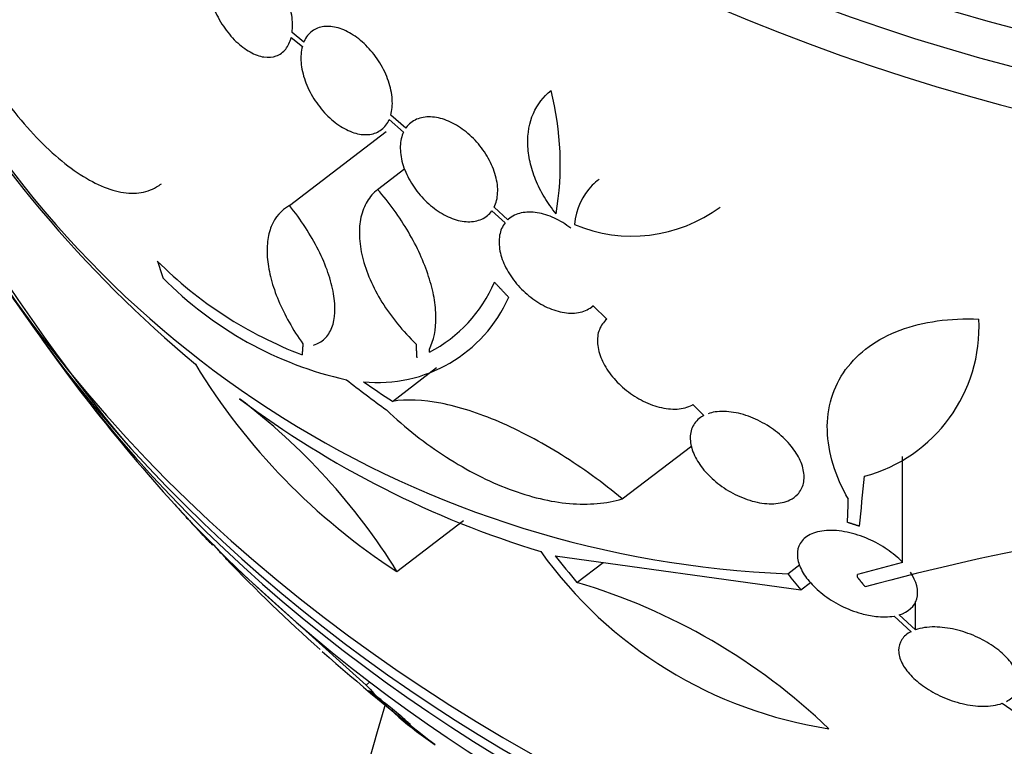
# Model space of a CAD drawing. Units: millimetres. Extents: x 0 to 1300, y 0 to 1742.
# Drawn here: x 1064 to 1079, y 1146 to 1157 of the extents above; entities that cross this region are included whole.
import ezdxf
from ezdxf import colors
from ezdxf.entities.mleader import LeaderData, LeaderLine
from ezdxf.math import Vec2, Vec3

# ---------------------------------------------------------------- set-up
doc = ezdxf.new("R2010")
doc.units = ezdxf.units.MM
doc.layers.add('DV2_Défaut', color=7, linetype='Continuous')
doc.layers.add('Défaut', color=7, linetype='Continuous')

# ---------------------------------------------------------------- blocks, each defined once
blk = doc.blocks.new('_DOT')
at = {"color": 0}
blk.add_line((0, 0), (-1, 0), dxfattribs=at)
at = {"color": 0, "const_width": 0.333}
blk.add_lwpolyline([(-0.1665, 0, 1), (0.1665, 0, 1)], format="xyb", close=True, dxfattribs=at)
blk = doc.blocks.new('SE1')
at = {"layer": 'DV2_Défaut', "color": 7, "linetype": 'Continuous'}
for p, q in [((1068.254, 1156.182), (1068.079, 1156.324)), ((1068.065, 1156.25), (1068.232, 1156.115)), ((1069.532, 1155.023), (1069.747, 1154.836)), ((1069.781, 1154.894), (1069.556, 1155.089)), ((1068.039, 1153.736), (1069.488, 1154.846)), ((1069.359, 1153.978), (1069.765, 1154.29)), ((1071.069, 1153.657), (1071.265, 1153.477)), ((1071.309, 1153.525), (1071.103, 1153.714)), ((1072.559, 1152.218), (1072.583, 1152.236)), ((1072.582, 1152.236), (1072.789, 1152.036)), ((1069.582, 1150.808), (1070.241, 1151.313)), ((1074.077, 1150.759), (1074.239, 1150.595)), ((1073.02, 1149.349), (1074.059, 1150.145)), ((1077.215, 1148.399), (1077.215, 1149.981)), ((1069.648, 1148.263), (1070.645, 1149.026)), ((1066.885, 1148.664), (1066.894, 1148.668)), ((1067.084, 1148.46), (1067.094, 1148.469)), ((1072.014, 1148.5), (1075.692, 1147.988)), ((1069.188, 1146.564), (1067.084, 1148.46)), ((1072.342, 1148.1), (1072.734, 1148.4)), ((1075.496, 1148.23), (1075.676, 1148.368)), ((1077.215, 1148.399), (1076.54, 1148.219)), ((1076.54, 1148.178), (1076.54, 1148.219)), ((1075.692, 1147.988), (1075.837, 1148.099)), ((1077.407, 1147.391), (1077.407, 1147.814)), ((1077.087, 1147.597), (1077.342, 1147.363)), ((1077.407, 1147.391), (1077.163, 1147.615)), ((1069.188, 1146.564), (1069.241, 1146.611)), ((1078.705, 1146.292), (1078.901, 1146.158))]:
    blk.add_line(p, q, dxfattribs=at)
for centre, radius, start, end in [((1087.525, 1168.383), 28.5, 204.0033, 219.6672), ((1078.597, 1165.683), 18.661, 210.0932, 230.1236), ((1076.103, 1163.598), 15.38, 208.1019, 267.7383), ((1067.625, 1154.356), 4.467, 350.4372, 14.2553), ((1073.165, 1155.513), 2.233, 247.3063, 306.3106), ((1087.525, 1168.383), 28.55, 212.0926, 214.521), ((1070.411, 1157.252), 6.148, 224.9754, 249.21), ((1070.105, 1156.546), 5.55, 224.4777, 257.3642), ((1069.135, 1153.448), 2.152, 297.7301, 336.4654), ((1069.363, 1153.232), 2.142, 264.1906, 336.0852), ((1076.049, 1151.92), 2.31, 284.919, 2.9143), ((1087.525, 1168.383), 28.55, 216.8272, 220.8359), ((1074.897, 1156.386), 9.671, 211.2918, 237.1281), ((1061.539, 1143.234), 9.542, 31.8028, 52.9181), ((1076.052, 1162.539), 14.61, 233.1617, 253.0852), ((1085.822, 1114.526), 34.738, 94.9161, 105.2986), ((1077.089, 1152.335), 6.496, 215.5049, 261.3632), ((1084.32, 1164.939), 23.846, 223.713, 228.4359), ((1069.693, 1139.187), 9.298, 46.3268, 73.4445), ((1087.525, 1168.383), 28.55, 228.2924, 232.6783), ((1073.395, 1150.384), 5.683, 222.232, 236.0339), ((1164.87, 1118.555), 99.345, 163.79028, 179.99967)]:
    blk.add_arc(centre, radius, start, end, dxfattribs=at)
for centre, major_axis, ratio, start_param, end_param in [((1087.525, 1175.454), (-26.346, 0), 0.766044, 0, 3.662405), ((1087.525, 1175.068), (-26.588, 0), 0.766044, 0, 3.657097), ((1087.525, 1174.65), (-26.834, 0), 0.766044, 0, 3.589438), ((1087.525, 1176.097), (-25.906, 0), 0.766044, 0, 2.850178), ((1087.525, 1162.116), (-26.834, 0), 0.766044, 0.341718, 2.799875), ((1085.993, 1169.085), (-11.875, -25.917), 0.676222, -0.631478, -0.620032), ((1087.525, 1161.698), (-26.588, 0), 0.766044, 0.484937, 2.656656), ((1087.525, 1161.313), (26.346, 0), 0.766044, 3.635943, 5.788403), ((1087.455, 1167.995), (-28.138, 5.073), 0.823006, 1.007063, 1.034556), ((1087.501, 1167.98), (-28.54, 1.723), 0.788803, 0.920812, 0.940523), ((1087.525, 1160.67), (-25.906, 0), 0.766044, 0.584813, 2.55678), ((1076.54, 1168.837), (-1.09, -26.374), 0.049133, 0.718049, 0.760274), ((1076.371, 1168.54), (-0.371, -26.332), 0.016765, 0.734711, 0.754331), ((1089.219, 1168.33), (-0.898, -28.42), 0.834971, -0.772503, -0.752665), ((1091.988, 1167.861), (-3.199, -27.342), 0.81504, -0.679484, -0.666781)]:
    blk.add_ellipse(centre, major_axis=major_axis, ratio=ratio, start_param=start_param, end_param=end_param, dxfattribs=at)
for points, knots in [([(1068.079, 1156.324), (1068.089, 1156.403), (1068.087, 1156.492), (1068.073, 1156.584), (1068.058, 1156.676), (1068.031, 1156.773), (1067.993, 1156.868), (1067.955, 1156.962), (1067.906, 1157.055), (1067.85, 1157.141), (1067.794, 1157.226), (1067.73, 1157.305), (1067.662, 1157.371), (1067.595, 1157.437), (1067.524, 1157.492), (1067.453, 1157.533), (1067.382, 1157.573), (1067.311, 1157.6), (1067.244, 1157.611), (1067.177, 1157.623), (1067.114, 1157.619), (1067.058, 1157.6), (1067.002, 1157.581), (1066.952, 1157.547), (1066.913, 1157.5), (1066.872, 1157.45), (1066.842, 1157.385), (1066.824, 1157.311)], [0, 0, 0, 0, 0.113285, 0.113285, 0.113285, 0.226696, 0.226696, 0.226696, 0.339231, 0.339231, 0.339231, 0.449864, 0.449864, 0.449864, 0.558696, 0.558696, 0.558696, 0.666632, 0.666632, 0.666632, 0.774931, 0.774931, 0.774931, 0.884671, 0.884671, 0.884671, 1, 1, 1, 1]), ([(1066.811, 1157.236), (1066.802, 1157.156), (1066.806, 1157.067), (1066.821, 1156.975), (1066.837, 1156.883), (1066.865, 1156.785), (1066.904, 1156.691), (1066.943, 1156.597), (1066.993, 1156.504), (1067.05, 1156.419), (1067.106, 1156.335), (1067.171, 1156.257), (1067.239, 1156.191), (1067.306, 1156.127), (1067.378, 1156.072), (1067.449, 1156.033), (1067.519, 1155.994), (1067.591, 1155.968), (1067.657, 1155.958), (1067.723, 1155.948), (1067.787, 1155.953), (1067.842, 1155.973), (1067.897, 1155.993), (1067.946, 1156.029), (1067.984, 1156.077), (1068.021, 1156.123), (1068.049, 1156.183), (1068.065, 1156.25)], [0, 0, 0, 0, 0.114367, 0.114367, 0.114367, 0.228866, 0.228866, 0.228866, 0.342428, 0.342428, 0.342428, 0.454073, 0.454073, 0.454073, 0.563968, 0.563968, 0.563968, 0.673035, 0.673035, 0.673035, 0.782509, 0.782509, 0.782509, 0.893431, 0.893431, 0.893431, 1, 1, 1, 1]), ([(1069.556, 1155.089), (1069.576, 1155.159), (1069.583, 1155.241), (1069.577, 1155.327), (1069.571, 1155.413), (1069.552, 1155.506), (1069.52, 1155.598), (1069.489, 1155.69), (1069.445, 1155.783), (1069.391, 1155.869), (1069.339, 1155.955), (1069.276, 1156.036), (1069.208, 1156.107), (1069.141, 1156.177), (1069.068, 1156.239), (1068.993, 1156.287), (1068.919, 1156.335), (1068.842, 1156.372), (1068.768, 1156.393), (1068.694, 1156.414), (1068.621, 1156.421), (1068.556, 1156.414), (1068.489, 1156.405), (1068.429, 1156.382), (1068.379, 1156.345), (1068.328, 1156.307), (1068.286, 1156.254), (1068.258, 1156.191), (1068.257, 1156.188), (1068.256, 1156.185), (1068.254, 1156.182)], [0, 0, 0, 0, 0.112508, 0.112508, 0.112508, 0.225177, 0.225177, 0.225177, 0.336477, 0.336477, 0.336477, 0.445766, 0.445766, 0.445766, 0.553769, 0.553769, 0.553769, 0.661746, 0.661746, 0.661746, 0.770934, 0.770934, 0.770934, 0.88205, 0.88205, 0.88205, 0.995005, 0.995005, 0.995005, 1, 1, 1, 1]), ([(1068.232, 1156.115), (1068.213, 1156.044), (1068.206, 1155.962), (1068.213, 1155.876), (1068.22, 1155.789), (1068.241, 1155.696), (1068.274, 1155.604), (1068.306, 1155.513), (1068.351, 1155.42), (1068.405, 1155.334), (1068.459, 1155.249), (1068.522, 1155.168), (1068.59, 1155.098), (1068.658, 1155.029), (1068.732, 1154.968), (1068.806, 1154.92), (1068.881, 1154.873), (1068.958, 1154.838), (1069.031, 1154.818), (1069.105, 1154.797), (1069.177, 1154.792), (1069.242, 1154.801), (1069.308, 1154.81), (1069.368, 1154.835), (1069.417, 1154.873), (1069.465, 1154.91), (1069.505, 1154.962), (1069.532, 1155.023)], [0, 0, 0, 0, 0.113459, 0.113459, 0.113459, 0.227083, 0.227083, 0.227083, 0.339314, 0.339314, 0.339314, 0.449573, 0.449573, 0.449573, 0.558616, 0.558616, 0.558616, 0.667687, 0.667687, 0.667687, 0.777983, 0.777983, 0.777983, 0.890197, 0.890197, 0.890197, 1, 1, 1, 1]), ([(1063.66, 1155.486), (1063.777, 1155.319), (1063.899, 1155.16), (1064.146, 1154.867), (1064.27, 1154.734), (1064.52, 1154.494), (1064.647, 1154.386), (1064.895, 1154.204), (1065.016, 1154.13), (1065.252, 1154.013), (1065.368, 1153.97), (1065.586, 1153.922), (1065.689, 1153.916), (1065.881, 1153.938), (1065.972, 1153.968), (1066.076, 1154.029), (1066.1, 1154.045), (1066.122, 1154.062)], [0, 0, 0, 0, 0.136933, 0.136933, 0.273867, 0.273867, 0.4108, 0.4108, 0.547734, 0.547734, 0.684667, 0.684667, 0.821601, 0.821601, 0.958534, 0.958534, 1, 1, 1, 1]), ([(1072.03, 1153.614), (1071.965, 1153.694), (1071.907, 1153.776), (1071.804, 1153.946), (1071.759, 1154.035), (1071.687, 1154.213), (1071.659, 1154.301), (1071.62, 1154.477), (1071.609, 1154.565), (1071.601, 1154.818), (1071.63, 1154.977), (1071.749, 1155.25), (1071.84, 1155.367), (1071.955, 1155.456)], [0, 0, 0, 0, 0.125, 0.125, 0.25, 0.25, 0.375, 0.375, 0.5, 0.5, 0.75, 0.75, 1, 1, 1, 1]), ([(1071.103, 1153.714), (1071.134, 1153.775), (1071.152, 1153.848), (1071.155, 1153.926), (1071.159, 1154.005), (1071.149, 1154.093), (1071.124, 1154.181), (1071.101, 1154.268), (1071.063, 1154.358), (1071.015, 1154.444), (1070.967, 1154.529), (1070.908, 1154.611), (1070.842, 1154.685), (1070.776, 1154.758), (1070.702, 1154.825), (1070.626, 1154.88), (1070.549, 1154.935), (1070.467, 1154.98), (1070.388, 1155.01), (1070.307, 1155.042), (1070.226, 1155.059), (1070.152, 1155.062), (1070.075, 1155.065), (1070.004, 1155.053), (1069.942, 1155.026), (1069.88, 1155), (1069.827, 1154.957), (1069.787, 1154.903), (1069.785, 1154.9), (1069.783, 1154.897), (1069.781, 1154.894)], [0, 0, 0, 0, 0.111579, 0.111579, 0.111579, 0.223359, 0.223359, 0.223359, 0.333281, 0.333281, 0.333281, 0.441153, 0.441153, 0.441153, 0.548351, 0.548351, 0.548351, 0.656486, 0.656486, 0.656486, 0.766747, 0.766747, 0.766747, 0.879446, 0.879446, 0.879446, 0.993854, 0.993854, 0.993854, 1, 1, 1, 1]), ([(1069.747, 1154.836), (1069.718, 1154.775), (1069.701, 1154.702), (1069.698, 1154.622), (1069.696, 1154.543), (1069.707, 1154.456), (1069.732, 1154.367), (1069.757, 1154.28), (1069.796, 1154.19), (1069.845, 1154.105), (1069.893, 1154.02), (1069.953, 1153.938), (1070.019, 1153.865), (1070.085, 1153.792), (1070.16, 1153.726), (1070.236, 1153.672), (1070.314, 1153.617), (1070.395, 1153.573), (1070.474, 1153.544), (1070.555, 1153.513), (1070.636, 1153.496), (1070.71, 1153.494), (1070.786, 1153.492), (1070.857, 1153.506), (1070.917, 1153.533), (1070.978, 1153.561), (1071.03, 1153.603), (1071.069, 1153.657)], [0, 0, 0, 0, 0.11235, 0.11235, 0.11235, 0.2249, 0.2249, 0.2249, 0.335615, 0.335615, 0.335615, 0.444364, 0.444364, 0.444364, 0.552512, 0.552512, 0.552512, 0.661621, 0.661621, 0.661621, 0.772839, 0.772839, 0.772839, 0.886473, 0.886473, 0.886473, 1, 1, 1, 1]), ([(1072.673, 1154.128), (1072.637, 1154.101), (1072.603, 1154.071), (1072.423, 1153.889), (1072.328, 1153.687), (1072.303, 1153.453)], [0, 0, 0, 0, 0.173423, 0.173423, 1, 1, 1, 1]), ([(1069.359, 1153.978), (1069.296, 1153.928), (1069.244, 1153.868), (1069.161, 1153.728), (1069.129, 1153.648), (1069.09, 1153.474), (1069.082, 1153.381), (1069.09, 1153.179), (1069.105, 1153.073), (1069.159, 1152.856), (1069.198, 1152.743), (1069.296, 1152.516), (1069.355, 1152.404), (1069.493, 1152.181), (1069.572, 1152.07), (1069.742, 1151.862), (1069.834, 1151.763), (1069.933, 1151.668)], [0, 0, 0, 0, 0.125, 0.125, 0.25, 0.25, 0.375, 0.375, 0.5, 0.5, 0.625, 0.625, 0.75, 0.75, 0.875, 0.875, 1, 1, 1, 1]), ([(1070.133, 1151.588), (1070.2, 1151.72), (1070.233, 1151.88), (1070.23, 1152.16), (1070.221, 1152.258), (1070.185, 1152.461), (1070.158, 1152.568), (1070.087, 1152.785), (1070.044, 1152.895), (1069.943, 1153.117), (1069.884, 1153.23), (1069.689, 1153.563), (1069.534, 1153.778), (1069.359, 1153.978)], [0, 0, 0, 0, 0.25, 0.25, 0.375, 0.375, 0.5, 0.5, 0.625, 0.625, 0.75, 0.75, 1, 1, 1, 1]), ([(1068.039, 1153.736), (1067.915, 1153.667), (1067.824, 1153.562), (1067.74, 1153.355), (1067.721, 1153.28), (1067.702, 1153.115), (1067.702, 1153.025), (1067.72, 1152.836), (1067.738, 1152.737), (1067.793, 1152.533), (1067.83, 1152.425), (1067.965, 1152.103), (1068.089, 1151.882), (1068.24, 1151.667)], [0, 0, 0, 0, 0.25, 0.25, 0.375, 0.375, 0.5, 0.5, 0.625, 0.625, 0.75, 0.75, 1, 1, 1, 1]), ([(1068.401, 1151.65), (1068.465, 1151.669), (1068.52, 1151.701), (1068.612, 1151.788), (1068.648, 1151.845), (1068.725, 1152.043), (1068.734, 1152.218), (1068.682, 1152.518), (1068.654, 1152.625), (1068.578, 1152.844), (1068.53, 1152.956), (1068.415, 1153.185), (1068.35, 1153.298), (1068.205, 1153.521), (1068.124, 1153.631), (1068.039, 1153.736)], [0, 0, 0, 0, 0.125, 0.125, 0.25, 0.25, 0.5, 0.5, 0.625, 0.625, 0.75, 0.75, 0.875, 0.875, 1, 1, 1, 1]), ([(1072.25, 1153.397), (1072.172, 1153.457), (1072.088, 1153.509), (1072.005, 1153.548), (1071.919, 1153.588), (1071.831, 1153.615), (1071.748, 1153.629), (1071.663, 1153.642), (1071.581, 1153.641), (1071.509, 1153.625), (1071.436, 1153.61), (1071.37, 1153.578), (1071.318, 1153.534), (1071.315, 1153.531), (1071.312, 1153.528), (1071.309, 1153.525)], [0, 0, 0, 0, 0.23672, 0.23672, 0.23672, 0.480363, 0.480363, 0.480363, 0.73065, 0.73065, 0.73065, 0.984367, 0.984367, 0.984367, 1, 1, 1, 1]), ([(1071.265, 1153.477), (1071.225, 1153.426), (1071.197, 1153.362), (1071.185, 1153.291), (1071.172, 1153.22), (1071.173, 1153.139), (1071.19, 1153.056), (1071.206, 1152.975), (1071.236, 1152.889), (1071.279, 1152.806), (1071.321, 1152.724), (1071.376, 1152.642), (1071.439, 1152.568), (1071.502, 1152.493), (1071.575, 1152.423), (1071.651, 1152.364), (1071.729, 1152.304), (1071.814, 1152.252), (1071.897, 1152.214), (1071.983, 1152.175), (1072.071, 1152.148), (1072.153, 1152.135), (1072.238, 1152.122), (1072.32, 1152.124), (1072.391, 1152.141), (1072.464, 1152.157), (1072.529, 1152.19), (1072.58, 1152.235), (1072.581, 1152.235), (1072.581, 1152.236), (1072.582, 1152.236)], [0, 0, 0, 0, 0.111048, 0.111048, 0.111048, 0.222336, 0.222336, 0.222336, 0.331316, 0.331316, 0.331316, 0.438344, 0.438344, 0.438344, 0.545443, 0.545443, 0.545443, 0.654526, 0.654526, 0.654526, 0.766724, 0.766724, 0.766724, 0.881943, 0.881943, 0.881943, 0.998766, 0.998766, 0.998766, 1, 1, 1, 1]), ([(1072.789, 1152.036), (1072.739, 1151.995), (1072.7, 1151.941), (1072.677, 1151.88), (1072.653, 1151.818), (1072.643, 1151.746), (1072.65, 1151.67), (1072.656, 1151.595), (1072.677, 1151.515), (1072.712, 1151.436), (1072.746, 1151.358), (1072.794, 1151.279), (1072.851, 1151.205), (1072.909, 1151.13), (1072.978, 1151.059), (1073.053, 1150.996), (1073.13, 1150.931), (1073.215, 1150.874), (1073.301, 1150.829), (1073.39, 1150.781), (1073.484, 1150.744), (1073.573, 1150.722), (1073.666, 1150.698), (1073.757, 1150.688), (1073.84, 1150.693), (1073.924, 1150.699), (1074.002, 1150.719), (1074.066, 1150.753), (1074.07, 1150.755), (1074.073, 1150.757), (1074.077, 1150.759)], [0, 0, 0, 0, 0.109417, 0.109417, 0.109417, 0.219125, 0.219125, 0.219125, 0.325942, 0.325942, 0.325942, 0.430734, 0.430734, 0.430734, 0.536278, 0.536278, 0.536278, 0.644949, 0.644949, 0.644949, 0.757955, 0.757955, 0.757955, 0.874829, 0.874829, 0.874829, 0.993339, 0.993339, 0.993339, 1, 1, 1, 1]), ([(1076.404, 1149.347), (1076.305, 1149.518), (1076.229, 1149.69), (1076.123, 1150.035), (1076.093, 1150.209), (1076.085, 1150.543), (1076.105, 1150.703), (1076.198, 1151.011), (1076.269, 1151.153), (1076.457, 1151.411), (1076.576, 1151.528), (1076.849, 1151.725), (1077.006, 1151.808), (1077.352, 1151.937), (1077.538, 1151.983), (1077.932, 1152.038), (1078.142, 1152.047), (1078.356, 1152.038)], [0, 0, 0, 0, 0.125, 0.125, 0.25, 0.25, 0.375, 0.375, 0.5, 0.5, 0.625, 0.625, 0.75, 0.75, 0.875, 0.875, 1, 1, 1, 1]), ([(1073.02, 1149.349), (1072.876, 1149.469), (1072.725, 1149.586), (1072.421, 1149.806), (1072.268, 1149.909), (1071.957, 1150.104), (1071.798, 1150.196), (1071.484, 1150.361), (1071.33, 1150.435), (1070.873, 1150.631), (1070.574, 1150.727), (1070.036, 1150.831), (1069.79, 1150.842), (1069.582, 1150.808)], [0, 0, 0, 0, 0.125, 0.125, 0.25, 0.25, 0.375, 0.375, 0.5, 0.5, 0.75, 0.75, 1, 1, 1, 1]), ([(1069.49, 1150.679), (1069.631, 1150.546), (1069.777, 1150.421), (1070.076, 1150.186), (1070.231, 1150.075), (1070.7, 1149.774), (1071.014, 1149.613), (1071.643, 1149.377), (1071.944, 1149.305), (1072.374, 1149.268), (1072.513, 1149.268), (1072.777, 1149.29), (1072.902, 1149.314), (1073.02, 1149.349)], [0, 0, 0, 0, 0.125, 0.125, 0.25, 0.25, 0.5, 0.5, 0.75, 0.75, 0.875, 0.875, 1, 1, 1, 1]), ([(1074.239, 1150.595), (1074.223, 1150.586), (1074.207, 1150.577), (1074.193, 1150.567), (1074.136, 1150.528), (1074.092, 1150.475), (1074.066, 1150.414), (1074.042, 1150.355), (1074.032, 1150.287), (1074.039, 1150.215), (1074.045, 1150.146), (1074.067, 1150.072), (1074.102, 1149.998), (1074.136, 1149.925), (1074.185, 1149.851), (1074.243, 1149.781), (1074.302, 1149.71), (1074.373, 1149.641), (1074.45, 1149.581), (1074.53, 1149.518), (1074.619, 1149.462), (1074.709, 1149.416), (1074.805, 1149.369), (1074.904, 1149.332), (1075, 1149.308), (1075.099, 1149.284), (1075.197, 1149.273), (1075.286, 1149.277), (1075.376, 1149.281), (1075.458, 1149.3), (1075.527, 1149.333), (1075.573, 1149.355), (1075.613, 1149.384), (1075.645, 1149.419), (1075.687, 1149.464), (1075.717, 1149.519), (1075.731, 1149.581), (1075.745, 1149.643), (1075.745, 1149.713), (1075.729, 1149.785), (1075.714, 1149.856), (1075.683, 1149.931), (1075.641, 1150.004), (1075.599, 1150.076), (1075.543, 1150.149), (1075.479, 1150.216), (1075.412, 1150.285), (1075.335, 1150.35), (1075.254, 1150.407), (1075.168, 1150.466), (1075.074, 1150.517), (1074.981, 1150.556), (1074.883, 1150.598), (1074.782, 1150.628), (1074.687, 1150.643), (1074.589, 1150.66), (1074.494, 1150.662), (1074.41, 1150.649), (1074.373, 1150.643), (1074.337, 1150.634), (1074.304, 1150.623)], [0, 0, 0, 0, 0.014264, 0.014264, 0.014264, 0.070516, 0.070516, 0.070516, 0.123623, 0.123623, 0.123623, 0.174494, 0.174494, 0.174494, 0.224857, 0.224857, 0.224857, 0.276456, 0.276456, 0.276456, 0.330533, 0.330533, 0.330533, 0.387465, 0.387465, 0.387465, 0.446484, 0.446484, 0.446484, 0.50573, 0.50573, 0.50573, 0.545252, 0.545252, 0.545252, 0.59673, 0.59673, 0.59673, 0.648299, 0.648299, 0.648299, 0.698715, 0.698715, 0.698715, 0.749196, 0.749196, 0.749196, 0.801456, 0.801456, 0.801456, 0.856522, 0.856522, 0.856522, 0.91437, 0.91437, 0.91437, 0.973746, 0.973746, 0.973746, 1, 1, 1, 1]), ([(1066.316, 1149.276), (1066.316, 1149.276), (1066.317, 1149.274), (1066.319, 1149.272), (1066.323, 1149.266), (1066.334, 1149.253), (1066.351, 1149.234), (1066.366, 1149.217), (1066.386, 1149.194), (1066.409, 1149.169), (1066.43, 1149.145), (1066.455, 1149.118), (1066.481, 1149.089), (1066.507, 1149.061), (1066.535, 1149.031), (1066.562, 1149.002), (1066.591, 1148.97), (1066.62, 1148.939), (1066.648, 1148.909), (1066.678, 1148.876), (1066.708, 1148.845), (1066.734, 1148.817), (1066.764, 1148.786), (1066.79, 1148.758), (1066.812, 1148.736), (1066.836, 1148.712), (1066.855, 1148.692), (1066.867, 1148.68), (1066.877, 1148.671), (1066.883, 1148.666), (1066.885, 1148.665)], [0, 0, 0, 0, 0.0511863, 0.0511863, 0.0511863, 0.1668577, 0.1668577, 0.1668577, 0.2689571, 0.2689571, 0.2689571, 0.3625382, 0.3625382, 0.3625382, 0.4549782, 0.4549782, 0.4549782, 0.5525731, 0.5525731, 0.5525731, 0.6597489, 0.6597489, 0.6597489, 0.7782829, 0.7782829, 0.7782829, 0.9056842, 0.9056842, 0.9056842, 1, 1, 1, 1]), ([(1077.215, 1148.399), (1077.213, 1148.401), (1077.211, 1148.404), (1077.209, 1148.406), (1077.144, 1148.473), (1077.068, 1148.536), (1076.986, 1148.592), (1076.898, 1148.652), (1076.801, 1148.706), (1076.703, 1148.749), (1076.599, 1148.794), (1076.49, 1148.829), (1076.386, 1148.851), (1076.278, 1148.873), (1076.172, 1148.882), (1076.077, 1148.876), (1075.984, 1148.87), (1075.898, 1148.85), (1075.83, 1148.815), (1075.766, 1148.783), (1075.715, 1148.738), (1075.683, 1148.683), (1075.653, 1148.633), (1075.638, 1148.573), (1075.64, 1148.509), (1075.642, 1148.448), (1075.659, 1148.382), (1075.689, 1148.316), (1075.719, 1148.249), (1075.764, 1148.181), (1075.818, 1148.117), (1075.875, 1148.049), (1075.944, 1147.984), (1076.02, 1147.925), (1076.101, 1147.862), (1076.192, 1147.804), (1076.287, 1147.756), (1076.387, 1147.705), (1076.494, 1147.663), (1076.599, 1147.634), (1076.671, 1147.614), (1076.744, 1147.599), (1076.814, 1147.592), (1076.911, 1147.581), (1077.004, 1147.582), (1077.087, 1147.597)], [0, 0, 0, 0, 0.002363, 0.002363, 0.002363, 0.071025, 0.071025, 0.071025, 0.144864, 0.144864, 0.144864, 0.223624, 0.223624, 0.223624, 0.304778, 0.304778, 0.304778, 0.384071, 0.384071, 0.384071, 0.457826, 0.457826, 0.457826, 0.525478, 0.525478, 0.525478, 0.589564, 0.589564, 0.589564, 0.65369, 0.65369, 0.65369, 0.720983, 0.720983, 0.720983, 0.793395, 0.793395, 0.793395, 0.871116, 0.871116, 0.871116, 0.924977, 0.924977, 0.924977, 1, 1, 1, 1]), ([(1066.904, 1148.668), (1066.904, 1148.668), (1066.904, 1148.668), (1066.904, 1148.667), (1066.905, 1148.662), (1066.914, 1148.651), (1066.929, 1148.633), (1066.942, 1148.617), (1066.961, 1148.596), (1066.984, 1148.571), (1067.004, 1148.549), (1067.028, 1148.523), (1067.054, 1148.496), (1067.069, 1148.48), (1067.085, 1148.464), (1067.101, 1148.447)], [0, 0, 0, 0, 0.0753467, 0.0753467, 0.0753467, 0.3752056, 0.3752056, 0.3752056, 0.6336943, 0.6336943, 0.6336943, 0.8648757, 0.8648757, 0.8648757, 1, 1, 1, 1]), ([(1077.163, 1147.615), (1077.299, 1147.656), (1077.397, 1147.741), (1077.46, 1147.972), (1077.424, 1148.116), (1077.332, 1148.255)], [0, 0, 0, 0, 0.5, 0.5, 1, 1, 1, 1]), ([(1077.342, 1147.363), (1077.283, 1147.333), (1077.236, 1147.293), (1077.204, 1147.246), (1077.172, 1147.198), (1077.156, 1147.142), (1077.156, 1147.082), (1077.157, 1147.023), (1077.174, 1146.96), (1077.205, 1146.897), (1077.236, 1146.834), (1077.281, 1146.771), (1077.338, 1146.711), (1077.395, 1146.649), (1077.465, 1146.59), (1077.542, 1146.537), (1077.623, 1146.481), (1077.713, 1146.431), (1077.805, 1146.39), (1077.904, 1146.346), (1078.007, 1146.311), (1078.108, 1146.287), (1078.214, 1146.263), (1078.319, 1146.249), (1078.416, 1146.248), (1078.523, 1146.248), (1078.623, 1146.262), (1078.705, 1146.292)], [0, 0, 0, 0, 0.107189, 0.107189, 0.107189, 0.214753, 0.214753, 0.214753, 0.318478, 0.318478, 0.318478, 0.420084, 0.420084, 0.420084, 0.523656, 0.523656, 0.523656, 0.632339, 0.632339, 0.632339, 0.747422, 0.747422, 0.747422, 0.86766, 0.86766, 0.86766, 1, 1, 1, 1]), ([(1078.77, 1146.32), (1078.829, 1146.35), (1078.877, 1146.391), (1078.908, 1146.438), (1078.94, 1146.486), (1078.957, 1146.542), (1078.956, 1146.603), (1078.956, 1146.661), (1078.939, 1146.725), (1078.908, 1146.788), (1078.877, 1146.85), (1078.831, 1146.914), (1078.774, 1146.974), (1078.717, 1147.035), (1078.647, 1147.094), (1078.569, 1147.147), (1078.489, 1147.202), (1078.399, 1147.252), (1078.306, 1147.293), (1078.208, 1147.336), (1078.104, 1147.371), (1078.004, 1147.395), (1077.898, 1147.419), (1077.793, 1147.433), (1077.696, 1147.434), (1077.589, 1147.434), (1077.489, 1147.42), (1077.407, 1147.391)], [0, 0, 0, 0, 0.107135, 0.107135, 0.107135, 0.214632, 0.214632, 0.214632, 0.318481, 0.318481, 0.318481, 0.420333, 0.420333, 0.420333, 0.524034, 0.524034, 0.524034, 0.632598, 0.632598, 0.632598, 0.747374, 0.747374, 0.747374, 0.867357, 0.867357, 0.867357, 1, 1, 1, 1]), ([(1069.716, 1146.07), (1069.744, 1146.048), (1069.769, 1146.029), (1069.788, 1146.014), (1069.808, 1145.999), (1069.823, 1145.988), (1069.833, 1145.981), (1069.843, 1145.973), (1069.849, 1145.97), (1069.849, 1145.972), (1069.849, 1145.973), (1069.842, 1145.98), (1069.829, 1145.992), (1069.815, 1146.005), (1069.793, 1146.024), (1069.766, 1146.048), (1069.739, 1146.072), (1069.704, 1146.101), (1069.666, 1146.133), (1069.632, 1146.162), (1069.593, 1146.194), (1069.553, 1146.227), (1069.519, 1146.255), (1069.483, 1146.284), (1069.449, 1146.311), (1069.419, 1146.335), (1069.389, 1146.359), (1069.363, 1146.379), (1069.337, 1146.399), (1069.314, 1146.417), (1069.295, 1146.432), (1069.274, 1146.447), (1069.258, 1146.46), (1069.246, 1146.468), (1069.232, 1146.478), (1069.224, 1146.483), (1069.221, 1146.484), (1069.221, 1146.484), (1069.22, 1146.484), (1069.22, 1146.484)], [0, 0, 0, 0, 0.076282, 0.076282, 0.076282, 0.15211, 0.15211, 0.15211, 0.235111, 0.235111, 0.235111, 0.328525, 0.328525, 0.328525, 0.429026, 0.429026, 0.429026, 0.528578, 0.528578, 0.528578, 0.618239, 0.618239, 0.618239, 0.695259, 0.695259, 0.695259, 0.764271, 0.764271, 0.764271, 0.832008, 0.832008, 0.832008, 0.903991, 0.903991, 0.903991, 0.984168, 0.984168, 0.984168, 1, 1, 1, 1]), ([(1069.231, 1146.471), (1069.241, 1146.462), (1069.259, 1146.446), (1069.282, 1146.425), (1069.307, 1146.404), (1069.338, 1146.377), (1069.374, 1146.347), (1069.408, 1146.319), (1069.447, 1146.287), (1069.488, 1146.254), (1069.523, 1146.225), (1069.56, 1146.195), (1069.596, 1146.166), (1069.627, 1146.14), (1069.658, 1146.116), (1069.686, 1146.093), (1069.697, 1146.085), (1069.707, 1146.077), (1069.716, 1146.07)], [0, 0, 0, 0, 0.210898, 0.210898, 0.210898, 0.425903, 0.425903, 0.425903, 0.624755, 0.624755, 0.624755, 0.795924, 0.795924, 0.795924, 0.945691, 0.945691, 0.945691, 1, 1, 1, 1])]:
    blk.add_open_spline(points, degree=3, knots=knots, dxfattribs=at)
for points in [[(1071.321, 1152.363), (1071.214, 1152.476), (1071.108, 1152.589)], [(1068.24, 1151.667), (1068.234, 1151.585), (1068.229, 1151.504)], [(1069.933, 1151.668), (1069.938, 1151.564), (1069.944, 1151.46)], [(1070.136, 1151.543), (1070.135, 1151.566), (1070.133, 1151.588)], [(1076.572, 1148.939), (1076.482, 1148.968), (1076.392, 1148.997)], [(1076.657, 1148.033), (1076.598, 1148.105), (1076.54, 1148.178)]]:
    blk.add_open_spline(points, degree=2, dxfattribs=at)

msp = doc.modelspace()

# ---------------------------------------------------------------- block references
at = {"layer": 'Défaut'}
msp.add_blockref('SE1', (0, 0), dxfattribs=at)

# ---------------------------------------------------------------- leaders
at = {"layer": 'Défaut', "color": 7, "linetype": 'Continuous'}
ml = msp.add_multileader_mtext('Standard', dxfattribs=at)
ml.set_content('{\\pxsm0.9;\\fSolid Edge ISO|b1||i0||c0|p34;\\W1.;06/02/2018\\P}', color=256)
ml.set_leader_properties()
ml.set_arrow_properties(name='DOT')
ml.build(insert=Vec2(0, 0))
ml.multileader.update_dxf_attribs({"leader_type": 0, "dogleg_length": 0, "arrow_head_size": 12})
ctx = ml.context
ctx.base_point, ctx.char_height, ctx.arrow_head_size, ctx.landing_gap_size = Vec3(1057.562, 1734.906), 12, 12, 4.2
notes = []
notes.append((ctx, [(0, (0, 0, 0), (0, 0), (1, 0), 1, [])]))
ctx.mtext.insert = Vec3(1059.562, 1741.027)
for ctx, leaders in notes:
    for number, flags, end, landing, length, lines in leaders:
        leader = LeaderData()
        leader.index, (leader.has_last_leader_line, leader.has_dogleg_vector, leader.attachment_direction) = number, flags
        leader.last_leader_point, leader.dogleg_vector, leader.dogleg_length = Vec3(end), Vec3(landing), length
        for number, points, colour, breaks in lines:
            line = LeaderLine()
            line.index, line.vertices, line.color, line.breaks = number, Vec3.list(points), colors.encode_raw_color(colour), breaks
            leader.lines.append(line)
        ctx.leaders.append(leader)

doc.saveas('drawing.dxf')
